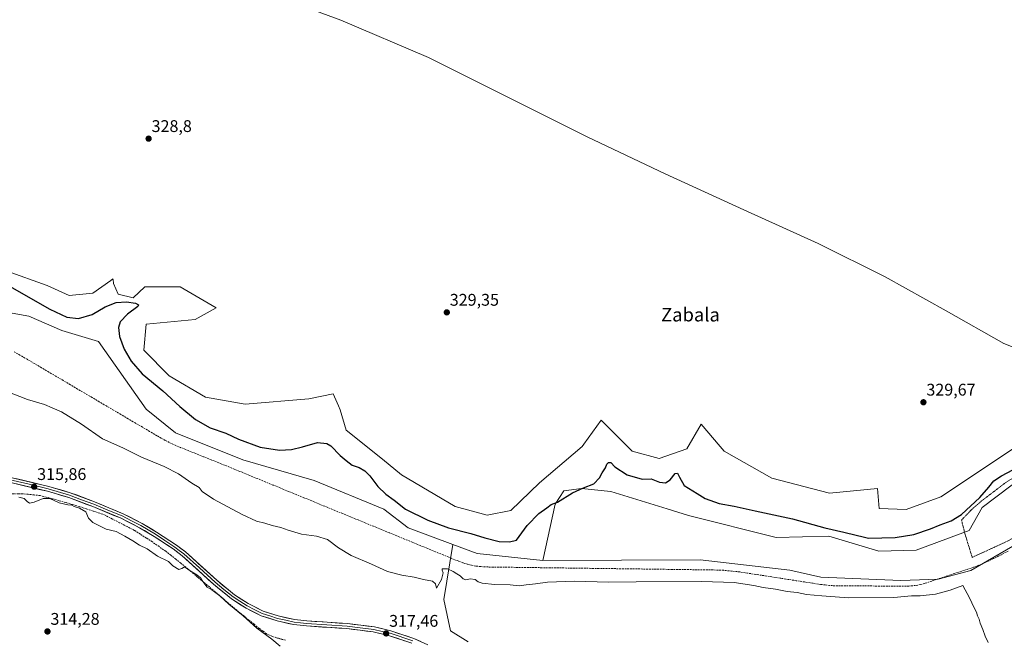
# Model space of a CAD drawing. Units: metres. Extents: x 614918 to 618388, y 4690051 to 4692422.
# Drawn here: x 617504 to 618088, y 4691631 to 4691998 of the extents above; entities that cross this region are included whole.
import ezdxf
from ezdxf.enums import TextEntityAlignment as Align

# ---------------------------------------------------------------- set-up
doc = ezdxf.new("R2010")
doc.units = ezdxf.units.M
doc.header["$MEASUREMENT"] = 0
for name, pattern in [('TRAZO_Y_PUNTO', [1, 0.5, -0.25, 0, -0.25]), ('TRAZOS', [0.75, 0.5, -0.25]), ('TRAZOSX2', [1.5, 1, -0.5])]:
    doc.linetypes.add(name, pattern=pattern)
for name, color, linetype, lineweight in [('Alambrada', 19, 'TRAZOS', 0), ('Carátula', 7, 'Continuous', 5), ('Corriente artificial lineal', 5, 'TRAZOSX2', 13), ('Corriente artificial lineal oculto', 135, 'TRAZO_Y_PUNTO', 13), ('Cultivos herbáceos CxS', 92, 'Continuous', 0), ('Cultivos leñosos CxS', 92, 'Continuous', 0), ('Curva de nivel maestra', 36, 'Continuous', 30), ('Curva de nivel normal', 36, 'Continuous', 0), ('Layer 0', 7, 'Continuous', 0), ('Pastizal CxS', 92, 'Continuous', 0), ('Punto de cota en terreno', 7, 'Continuous', 0), ('Rótulo de punto de cota en terreno', 19, 'Continuous', 0), ('Texto cartográfico', 19, 'Continuous', 0)]:
    doc.layers.add(name, color=color, linetype=linetype, lineweight=lineweight)
doc.styles.add('Arial', font='txt', dxfattribs={"height": 0.2})

# ---------------------------------------------------------------- blocks, each defined once
blk = doc.blocks.new('*U151')
at = {"layer": 'Cultivos herbáceos CxS', "color": 92, "linetype": 'Continuous', "lineweight": 0}
for points in [[(618094.4061, 4691745.1953, 328.2999), (618050.1491, 4691715.7381, 328.9903), (618029.4685, 4691708.2141, 329.0498), (618013.4889, 4691708.6851, 329.3852), (618012.5337, 4691720.5571, 329.5278), (617984.0223, 4691717.8185, 329.3103), (617949.8027, 4691726.7893, 329.325), (617921.6021, 4691742.7769, 329.4152), (617919.2603, 4691745.5235, 329.3168), (617907.9725, 4691758.7639, 329.1586), (617899.5115, 4691744.1875, 327.5287), (617883.0205, 4691738.3929, 328.502), (617867.0807, 4691742.7773, 328.83), (617848.7511, 4691761.1153, 327.4732), (617838.3867, 4691746.8599, 328.3949), (617837.4697, 4691745.5985, 328.4831), (617812.0903, 4691723.9693, 327.777), (617795.1691, 4691707.5125, 327.9526), (617781.0779, 4691704.9057, 327.9625), (617762.2685, 4691709.8633, 328.2702), (617730.3081, 4691728.6719, 328.3429), (617719.0283, 4691738.0757, 328.3697), (617697.6215, 4691755.2365, 328.7301), (617694.0901, 4691767.2119, 328.7802), (617692.9981, 4691769.6595, 328.8023), (617689.8883, 4691776.6335, 328.7787), (617675.4727, 4691773.6603, 328.3604), (617637.7165, 4691770.5217, 328.4175), (617614.2171, 4691774.7533, 328.2291), (617592.5963, 4691787.4489, 327.4559), (617577.5567, 4691802.4955, 327.8791), (617578.9671, 4691818.0123, 327.8606), (617608.1075, 4691820.8333, 328.3126), (617620.5285, 4691827.6383, 328.0647), (617599.1767, 4691840.1121, 328.4685), (617578.1965, 4691840.1175, 327.5871), (617571.4001, 4691833.5623, 325.1645), (617562.4373, 4691835.8433, 325.4077), (617559.7101, 4691842.1219, 327.3492), (617559.3957, 4691844.3593, 327.8489), (617559.3295, 4691844.8307, 327.9448), (617558.0385, 4691843.9071, 327.8148), (617547.4767, 4691836.3507, 327.5102), (617533.3757, 4691834.9409, 327.5995), (617520.3499, 4691840.9729, 327.6091), (617496.1311, 4691849.5139, 326.1722)], [(617465.6945, 4691830.7097, 321.7321), (617509.4057, 4691822.7155, 322.4168), (617529.1451, 4691814.2513, 322.6023), (617550.7661, 4691807.6681, 322.8924), (617578.9653, 4691767.7011, 321.7222), (617596.3559, 4691753.5937, 321.7851), (617636.3061, 4691737.6069, 321.9101), (617678.6067, 4691725.3811, 322.3338), (617719.9677, 4691708.4529, 322.9494), (617734.3147, 4691697.2891, 322.9517), (617760.8053, 4691687.4249, 323.0307), (617755.3961, 4691654.8685, 319.7649), (617759.3649, 4691636.3477, 319.7767), (617769.9483, 4691629.7331, 319.7664)]]:
    blk.add_polyline3d(points, dxfattribs=at)
blk = doc.blocks.new('*U175')
at = {"layer": 'Curva de nivel normal', "color": 36, "linetype": 'Continuous', "lineweight": 0}
blk.add_polyline3d([(617658.55, 4691627.25, 315), (617653.6, 4691631.3, 315), (617644.54, 4691637.9, 315), (617636.55, 4691645.13, 315), (617628.1, 4691652.01, 315), (617622.8, 4691657.04, 315), (617617.88, 4691660.57, 315), (617615.22, 4691662.24, 315), (617612.55, 4691665.57, 315), (617611.32, 4691667.68, 315), (617609.15, 4691669.56, 315), (617605.18, 4691671.77, 315), (617601.7, 4691674.23, 315), (617600.18, 4691673.32, 315), (617598.4, 4691672.7, 315), (617594.8, 4691674.82, 315), (617592.34, 4691677.3, 315), (617585.67, 4691680.53, 315), (617579.55, 4691684.9, 315), (617575.05, 4691687.07, 315), (617571.23, 4691689.58, 315), (617566.38, 4691692.39, 315), (617561.17, 4691695.18, 315), (617555.39, 4691696.51, 315), (617547.44, 4691700.57, 315), (617544.78, 4691702.98, 315), (617543.25, 4691706.7, 315), (617539.46, 4691709, 315), (617536.33, 4691710.01, 315), (617534.92, 4691710.84, 315), (617532.55, 4691710.86, 315), (617527.55, 4691712.18, 315), (617521.84, 4691714.74, 315), (617518.08, 4691714.62, 315), (617512.72, 4691712.43, 315), (617509.98, 4691711.98, 315), (617508.56, 4691712.9, 315), (617506.7, 4691714.72, 315), (617503.49, 4691715.53, 315)], dxfattribs=at)
blk = doc.blocks.new('*U177')
at = {"layer": 'Curva de nivel normal', "color": 36, "linetype": 'Continuous', "lineweight": 0}
blk.add_polyline3d([(617502.37, 4692041.4, 330), (617521.45, 4692039.3, 330), (617544.41, 4692036.39, 330), (617580.17, 4692031.63, 330), (617612.65, 4692025.66, 330), (617649.42, 4692014.87, 330), (617694.43, 4691998.06, 330), (617746.46, 4691976.05, 330), (617784.39, 4691957.04, 330), (617840.39, 4691929.06, 330), (617886.74, 4691906.97, 330), (617933.31, 4691885.68, 330), (617977.41, 4691865.7, 330), (618017.11, 4691846.13, 330), (618053.14, 4691825.9, 330), (618087.41, 4691806.47, 330), (618105.5, 4691799.41, 330)], dxfattribs=at)
blk = doc.blocks.new('5PATER')
at = {"layer": 'Carátula', "linetype": 'Continuous', "lineweight": 5}
h = blk.add_hatch(color=250, dxfattribs=at)
edge = h.paths.add_edge_path()
edge.add_ellipse((0, 0.01), major_axis=(-1.33, -1.34), ratio=0.999422, start_angle=0, end_angle=360)

msp = doc.modelspace()

# ---------------------------------------------------------------- linework, layer by layer
at = {"layer": 'Alambrada', "color": 19, "linetype": 'TRAZOS', "lineweight": 0}
msp.add_polyline3d([(618187.34, 4691773.43, 323.29), (618177.83, 4691766.44, 323.21), (618166.39, 4691758.82, 323.04), (618154.07, 4691751.35, 323.16), (618142.44, 4691745.42, 323.01), (618129.25, 4691739.98, 323.03), (618117.35, 4691735.61, 323.37), (618108.78, 4691733.12, 323.6), (618101.71, 4691731.62, 323.85), (618095.96, 4691728.73, 323.78), (618088.6, 4691724.23, 323.99), (618074.8, 4691713.75, 324.12), (618068.39, 4691708.24, 324.13), (618062.3, 4691701.87, 324.2), (618064.62, 4691692.87, 322.42), (618068.67, 4691679.83, 322.14), (618088.23, 4691688.79, 322.08), (618112.53, 4691701.42, 322.25), (618157.53, 4691724.21, 322.06), (618202.6, 4691746.69, 321.96)], dxfattribs=at)
at = {"layer": 'Corriente artificial lineal', "color": 5, "linetype": 'TRAZOSX2', "lineweight": 13}
for points in [[(618090.04, 4691683.55, 322.18), (618085.76, 4691681.36, 322.03), (618081.48, 4691679.18, 322.2), (618078.56, 4691677.78, 322.08), (618075.64, 4691676.38, 321.88), (618072.52, 4691675.17, 322.01), (618069.39, 4691673.96, 322.15), (618065.27, 4691672.59, 322.04), (618061.14, 4691671.23, 322.01), (618057.02, 4691669.86, 322.08), (618052.89, 4691668.5, 322.13), (618048.76, 4691667.13, 321.88), (618044.64, 4691665.76, 321.85), (618040.51, 4691664.4, 321.81), (618037.94, 4691663.69, 321.68), (618034.99, 4691663.14, 321.68), (618030.94, 4691662.85, 321.92), (618026.26, 4691662.85, 321.97), (618021.58, 4691662.85, 321.5), (618016.9, 4691662.85, 321.48), (618012.22, 4691662.85, 321.92), (618007.54, 4691662.86, 321.89), (618002.86, 4691662.86, 321.77), (617998.18, 4691662.86, 321.8), (617993.5, 4691662.86, 321.8), (617988.82, 4691662.86, 321.85), (617984.02, 4691663.19, 321.87), (617981.42, 4691663.48, 321.81), (617978.82, 4691663.78, 321.85), (617974.02, 4691664.52, 321.77), (617969.21, 4691665.27, 321.56), (617964.4, 4691666.01, 321.52), (617959.6, 4691666.75, 321.49), (617954.79, 4691667.5, 321.3), (617949.98, 4691668.24, 321.41), (617945.18, 4691668.98, 321.5), (617940.37, 4691669.72, 321.53), (617935.56, 4691670.47, 321.39), (617930.76, 4691671.21, 321.44), (617926, 4691671.68, 321.46), (617921.25, 4691672.15, 321.75), (617918.09, 4691672.26, 321.72), (617914.94, 4691672.37, 321.73), (617910.11, 4691672.44, 321.75), (617905.29, 4691672.5, 321.74), (617900.47, 4691672.56, 321.83), (617895.65, 4691672.63, 321.8), (617890.82, 4691672.69, 321.92), (617886, 4691672.75, 321.89), (617881.18, 4691672.82, 321.95), (617876.35, 4691672.88, 321.97), (617871.53, 4691672.94, 321.95), (617866.71, 4691673.01, 321.96), (617861.89, 4691673.07, 321.94), (617857.06, 4691673.13, 321.92), (617852.24, 4691673.2, 322.1), (617847.42, 4691673.26, 322.05), (617842.59, 4691673.32, 321.96), (617837.77, 4691673.38, 321.93), (617832.95, 4691673.45, 322), (617828.13, 4691673.51, 322.04), (617823.3, 4691673.57, 322.08), (617818.48, 4691673.64, 322.12), (617813.66, 4691673.7, 322.12), (617808.84, 4691673.76, 322.05), (617804.01, 4691673.83, 322.04), (617799.19, 4691673.89, 322.05), (617794.37, 4691673.95, 322.07), (617789.54, 4691674.02, 322.1), (617784.72, 4691674.08, 322.06), (617779.9, 4691674.14, 322.09), (617777.14, 4691674.41, 322.2), (617774.38, 4691674.68, 322.13), (617771.86, 4691675.23, 322.03), (617769.33, 4691675.79, 322.01), (617766.82, 4691676.64, 322.02), (617764.32, 4691677.49, 321.91), (617759.73, 4691679.38, 321.99), (617755.14, 4691681.26, 321.92), (617750.55, 4691683.14, 321.95), (617745.97, 4691685.03, 322.03), (617741.38, 4691686.91, 322.03), (617736.79, 4691688.79, 322.07), (617732.2, 4691690.67, 321.86), (617727.61, 4691692.56, 321.9), (617723.03, 4691694.44, 322.02), (617718.44, 4691696.32, 321.91), (617713.85, 4691698.21, 321.94), (617709.26, 4691700.09, 321.98), (617704.67, 4691701.97, 322.13), (617700.09, 4691703.86, 322.16), (617695.5, 4691705.74, 321.89), (617690.91, 4691707.62, 321.88), (617686.32, 4691709.5, 321.9), (617681.73, 4691711.39, 321.87), (617677.15, 4691713.27, 321.85), (617672.56, 4691715.15, 321.85), (617667.97, 4691717.04, 321.79), (617663.38, 4691718.92, 321.93), (617658.8, 4691720.8, 321.88), (617654.21, 4691722.69, 322), (617649.62, 4691724.57, 322.06), (617645.03, 4691726.45, 321.86), (617640.44, 4691728.33, 321.83), (617635.86, 4691730.22, 321.83), (617631.27, 4691732.1, 321.77), (617626.68, 4691733.98, 321.83), (617622.12, 4691735.81, 321.77), (617617.55, 4691737.64, 321.74), (617612.99, 4691739.47, 321.87), (617608.42, 4691741.3, 321.71), (617603.86, 4691743.13, 321.68), (617599.3, 4691744.96, 321.54), (617596.66, 4691746.13, 321.57), (617594.03, 4691747.3, 321.58), (617590.38, 4691749.09, 321.62), (617587.88, 4691750.5, 321.49), (617585.38, 4691751.92, 321.56), (617581.11, 4691754.43, 321.7), (617576.84, 4691756.95, 321.55), (617572.57, 4691759.46, 321.78), (617568.3, 4691761.97, 321.63), (617564.03, 4691764.49, 321.69), (617559.76, 4691767, 321.61), (617555.49, 4691769.52, 321.58), (617551.21, 4691772.03, 321.58), (617546.94, 4691774.54, 321.66), (617542.67, 4691777.06, 321.6), (617538.4, 4691779.57, 321.62), (617534.13, 4691782.09, 321.57), (617529.86, 4691784.6, 321.59), (617525.59, 4691787.11, 321.63), (617521.32, 4691789.63, 321.74), (617517.05, 4691792.14, 321.63), (617512.78, 4691794.66, 321.69), (617508.5, 4691797.17, 321.6), (617504.23, 4691799.68, 321.62), (617500.81, 4691801.53, 321.59)], [(617656.37, 4691632.14, 315.34), (617654, 4691632.9, 315.17), (617650.36, 4691634.58, 315.01), (617648.21, 4691636.15, 315.04), (617646.06, 4691637.72, 315.07), (617643.01, 4691640.18, 315.05), (617639.96, 4691642.65, 315.09), (617636.9, 4691645.11, 315.03), (617633.85, 4691647.57, 315.01), (617630.38, 4691650.51, 315.01), (617626.9, 4691653.45, 314.96), (617623.43, 4691656.39, 314.95), (617619.95, 4691659.33, 314.91), (617616.48, 4691662.27, 315.02), (617613, 4691665.21, 314.9), (617609.53, 4691668.15, 314.78), (617606.05, 4691671.09, 314.99), (617602.58, 4691674.03, 315.05), (617599.59, 4691676.38, 315.07), (617596.6, 4691678.73, 315.25), (617593.61, 4691681.08, 315.26), (617590.62, 4691683.43, 315.66), (617586.68, 4691686.21, 315.73), (617582.73, 4691688.98, 315.37), (617579.17, 4691691.25, 315.4), (617575.62, 4691693.53, 315.46), (617572.06, 4691695.8, 315.55), (617567.72, 4691698.05, 315.34), (617563.38, 4691700.29, 315.32), (617559.04, 4691702.54, 315.21), (617554.7, 4691704.78, 315.36), (617551.61, 4691705.99, 315.74), (617547.55, 4691707.28, 315.33), (617543.49, 4691708.57, 315.05), (617539.43, 4691709.86, 315.04), (617535.37, 4691711.15, 315.11), (617531.37, 4691712.29, 315.3), (617527.36, 4691713.43, 315.06), (617523.36, 4691714.57, 315.03), (617519.75, 4691715.51, 315.21), (617516.13, 4691716.45, 315.48), (617512.61, 4691716.82, 315.51), (617509.09, 4691717.19, 315.53), (617505.57, 4691717.56, 315.46), (617504.24, 4691717.56, 315.27)]]:
    msp.add_polyline3d(points, dxfattribs=at)
at = {"layer": 'Corriente artificial lineal oculto', "color": 135, "linetype": 'TRAZO_Y_PUNTO', "lineweight": 13}
for points in [[(617504.24, 4691717.56, 315.27), (617499.78, 4691717.56, 315), (617495.33, 4691717.55, 315.2), (617490.87, 4691717.55, 315.08), (617486.42, 4691717.55, 314.76), (617481.96, 4691717.54, 315.07), (617477.5, 4691717.54, 315.06), (617473.05, 4691717.53, 315.02), (617468.59, 4691717.53, 314.99)], [(617661.57, 4691630.73, 315.38), (617658.97, 4691631.44, 315.35), (617656.37, 4691632.14, 315.34)]]:
    msp.add_polyline3d(points, dxfattribs=at)
at = {"layer": 'Cultivos herbáceos CxS', "color": 92, "linetype": 'Continuous', "lineweight": 0}
for points in [[(618094.41, 4691745.2, 328.3), (618050.15, 4691715.74, 328.99), (618029.47, 4691708.21, 329.05), (618013.49, 4691708.69, 329.39), (618012.53, 4691720.56, 329.53), (617984.02, 4691717.82, 329.31), (617949.8, 4691726.79, 329.32), (617921.6, 4691742.78, 329.42), (617919.26, 4691745.52, 329.32), (617907.97, 4691758.76, 329.16), (617899.51, 4691744.19, 327.53), (617883.02, 4691738.39, 328.5), (617867.08, 4691742.78, 328.83), (617848.75, 4691761.12, 327.47), (617838.39, 4691746.86, 328.39), (617837.47, 4691745.6, 328.48), (617812.09, 4691723.97, 327.78), (617795.17, 4691707.51, 327.95), (617781.08, 4691704.91, 327.96), (617762.27, 4691709.86, 328.27), (617730.31, 4691728.67, 328.34), (617719.03, 4691738.08, 328.37), (617697.62, 4691755.24, 328.73), (617694.09, 4691767.21, 328.78), (617693, 4691769.66, 328.8), (617689.89, 4691776.63, 328.78), (617675.47, 4691773.66, 328.36), (617637.72, 4691770.52, 328.42), (617614.22, 4691774.75, 328.23), (617592.6, 4691787.45, 327.46), (617577.56, 4691802.5, 327.88), (617578.97, 4691818.01, 327.86), (617608.11, 4691820.83, 328.31), (617620.53, 4691827.64, 328.06), (617599.18, 4691840.11, 328.47), (617578.2, 4691840.12, 327.59), (617571.4, 4691833.56, 325.16), (617562.44, 4691835.84, 325.41), (617559.71, 4691842.12, 327.35), (617559.4, 4691844.36, 327.85), (617559.33, 4691844.83, 327.94), (617558.04, 4691843.91, 327.81), (617547.48, 4691836.35, 327.51), (617533.38, 4691834.94, 327.6), (617520.35, 4691840.97, 327.61), (617496.13, 4691849.51, 326.17)], [(617465.69, 4691830.71, 321.73), (617509.41, 4691822.72, 322.42), (617529.15, 4691814.25, 322.6), (617550.77, 4691807.67, 322.89), (617578.97, 4691767.7, 321.72), (617596.36, 4691753.59, 321.79), (617636.31, 4691737.61, 321.91), (617678.61, 4691725.38, 322.33), (617719.97, 4691708.45, 322.95), (617734.31, 4691697.29, 322.95), (617760.81, 4691687.42, 323.03)], [(618351.34, 4691803.85, 322.48), (618255.54, 4691768.87, 322.3), (618205.64, 4691744.95, 322.06), (618137.48, 4691712.29, 322.38), (618067.77, 4691672.01, 321.32), (618048.5, 4691666.84, 321.66), (618026.41, 4691666.13, 322.03), (617978.94, 4691668.01, 322.06), (617960.61, 4691672.25, 321.87), (617907.5, 4691678.36, 322.09), (617814.14, 4691678.02, 322.25)], [(617769.95, 4691629.73, 319.77), (617759.36, 4691636.35, 319.78), (617755.4, 4691654.87, 319.76), (617760.81, 4691687.42, 323.03), (617775.3, 4691682.03, 323.04), (617814.14, 4691678.02, 322.25), (617907.5, 4691678.36, 322.09), (617960.61, 4691672.25, 321.87), (617978.94, 4691668.01, 322.06), (618026.41, 4691666.13, 322.03), (618048.5, 4691666.84, 321.66), (618067.77, 4691672.01, 321.32), (618137.48, 4691712.29, 322.38)], [(617760.81, 4691687.42, 323.03), (617755.4, 4691654.87, 319.76), (617759.36, 4691636.35, 319.78), (617769.95, 4691629.73, 319.77)], [(617760.81, 4691687.42, 323.03), (617755.4, 4691654.87, 319.76), (617759.36, 4691636.35, 319.78), (617769.95, 4691629.73, 319.77)], [(617760.81, 4691687.42, 323.03), (617775.3, 4691682.03, 323.04), (617814.14, 4691678.02, 322.25)]]:
    msp.add_polyline3d(points, dxfattribs=at)
at = {"layer": 'Cultivos leñosos CxS', "color": 92, "linetype": 'Continuous', "lineweight": 0}
for points in [[(618351.34, 4691803.85, 322.48), (618255.54, 4691768.87, 322.3), (618205.64, 4691744.95, 322.06), (618137.48, 4691712.29, 322.38), (618067.77, 4691672.01, 321.32), (618048.5, 4691666.84, 321.66), (618026.41, 4691666.13, 322.03), (617978.94, 4691668.01, 322.06), (617960.61, 4691672.25, 321.87), (617907.5, 4691678.36, 322.09), (617814.14, 4691678.02, 322.25)], [(618195.79, 4691781.14, 322.99), (618187.5, 4691775.41, 323), (618180.71, 4691770.71, 323.08), (618153.08, 4691751.94, 322.47), (618105.14, 4691732.66, 323.34), (618091.54, 4691722.13, 323.23), (618074.57, 4691709.41, 323.02), (618066.83, 4691695.75, 322.59), (618035.34, 4691684, 322.27), (618013.25, 4691683.53, 322.59), (617983.64, 4691692.46, 323.59), (617952.41, 4691691.59, 322.36), (617900.45, 4691704.69, 322.88), (617887.94, 4691708.56, 323.13), (617854.39, 4691718.8, 323.51), (617837, 4691720.68, 324.35), (617826.66, 4691719.27, 324.91), (617821.49, 4691711.27, 324.32), (617814.14, 4691678.02, 322.25)], [(618137.48, 4691712.29, 322.38), (618067.77, 4691672.01, 321.32), (618048.5, 4691666.84, 321.66), (618026.41, 4691666.13, 322.03), (618026.41, 4691666.13, 322.03), (617978.94, 4691668.01, 322.06), (617960.61, 4691672.25, 321.87), (617907.5, 4691678.36, 322.09), (617814.14, 4691678.02, 322.25), (617821.49, 4691711.27, 324.32), (617826.66, 4691719.27, 324.91), (617837, 4691720.68, 324.35), (617854.39, 4691718.8, 323.51), (617887.94, 4691708.56, 323.13), (617900.45, 4691704.69, 322.88), (617952.41, 4691691.59, 322.36), (617983.64, 4691692.46, 323.59), (618013.25, 4691683.53, 322.59), (618035.34, 4691684, 322.27), (618066.83, 4691695.75, 322.59), (618074.57, 4691709.41, 323.02), (618091.54, 4691722.13, 323.23)]]:
    msp.add_polyline3d(points, dxfattribs=at)
at = {"layer": 'Curva de nivel maestra', "color": 36, "linetype": 'Continuous', "lineweight": 30}
msp.add_polyline3d([(617499.48, 4691839.76, 325), (617522, 4691826.9, 325), (617532.07, 4691822.07, 325), (617538.93, 4691821.26, 325), (617547.02, 4691823.62, 325), (617554.8, 4691828.19, 325), (617561.29, 4691830.89, 325), (617567.4, 4691831.32, 325), (617572.67, 4691830.49, 325), (617574.52, 4691829.4, 325), (617574.14, 4691828.45, 325), (617567.94, 4691823.83, 325), (617563.66, 4691819.42, 325), (617562.6, 4691815.99, 325), (617563.2, 4691810.66, 325), (617565.97, 4691803.24, 325), (617570.11, 4691796.06, 325), (617576.72, 4691788.66, 325), (617588.98, 4691778.46, 325), (617598.9, 4691769.21, 325), (617608.36, 4691761.44, 325), (617616.89, 4691756.6, 325), (617626.16, 4691753.32, 325), (617633.86, 4691749.78, 325), (617646.62, 4691745.12, 325), (617658.09, 4691743.42, 325), (617665.09, 4691743.72, 325), (617671.7, 4691745.23, 325), (617680.51, 4691747.81, 325), (617686.06, 4691747.23, 325), (617688.49, 4691745.95, 325), (617694.06, 4691740.15, 325), (617697.57, 4691737.19, 325), (617701.18, 4691734.53, 325), (617705.2, 4691733.09, 325), (617708.7, 4691731.15, 325), (617711.69, 4691728.11, 325), (617716.33, 4691721.77, 325), (617721.14, 4691717.27, 325), (617726.08, 4691713.78, 325), (617732.77, 4691708.47, 325), (617746.07, 4691701.77, 325), (617758.26, 4691697.4, 325), (617771.46, 4691693.97, 325), (617779.71, 4691691.38, 325), (617788.19, 4691689.28, 325), (617794.41, 4691688.96, 325), (617798.54, 4691690.08, 325), (617804.83, 4691698.67, 325), (617811.88, 4691705.78, 325), (617816.43, 4691709.2, 325), (617819.03, 4691711.17, 325), (617822.82, 4691712.61, 325), (617831.83, 4691718.07, 325), (617838.24, 4691721.09, 325), (617844.39, 4691723.42, 325), (617847.84, 4691726.88, 325), (617849.36, 4691729.88, 325), (617851.3, 4691732.89, 325), (617852.18, 4691734.98, 325), (617853.11, 4691736.12, 325), (617854.4, 4691735.97, 325), (617856.82, 4691733.53, 325), (617864.06, 4691728.67, 325), (617873.12, 4691726.15, 325), (617878.33, 4691726.37, 325), (617883.36, 4691724.44, 325), (617886.94, 4691723.98, 325), (617889.59, 4691725.77, 325), (617892.6, 4691729.42, 325), (617894.01, 4691729.76, 325), (617895.08, 4691727.42, 325), (617897.89, 4691722.42, 325), (617905.62, 4691717.68, 325), (617910.31, 4691714.7, 325), (617918.7, 4691711.67, 325), (617927.48, 4691710.07, 325), (617940.08, 4691707.34, 325), (617962.11, 4691702.73, 325), (617981.38, 4691697.32, 325), (617992.62, 4691694.73, 325), (617999.86, 4691692.88, 325), (618004.07, 4691692.08, 325), (618007.25, 4691691.16, 325), (618023, 4691691.62, 325), (618034.05, 4691693.46, 325), (618043.88, 4691696.75, 325), (618049.58, 4691699.18, 325), (618056.1, 4691701.46, 325), (618062.3, 4691705.24, 325), (618073.18, 4691715.38, 325), (618078.42, 4691721.35, 325), (618081.38, 4691725.17, 325), (618086.05, 4691728.15, 325), (618096.05, 4691733.4, 325)], dxfattribs=at)
at = {"layer": 'Curva de nivel normal', "color": 36, "linetype": 'Continuous', "lineweight": 0}
msp.add_polyline3d([(618078.12, 4691629.4, 320), (618076.3, 4691633.13, 320), (618074.92, 4691637.16, 320), (618073.35, 4691640.75, 320), (618072.8, 4691643.11, 320), (618071.82, 4691645.16, 320), (618071.12, 4691647.26, 320), (618069.78, 4691649.9, 320), (618066.99, 4691655.91, 320), (618063.05, 4691663.19, 320), (618055.67, 4691660.38, 320), (618046.8, 4691658, 320), (618037.86, 4691657.07, 320), (618032.67, 4691656.96, 320), (618022.12, 4691656.08, 320), (617995.33, 4691655.86, 320), (617979.56, 4691656.95, 320), (617970.38, 4691657.76, 320), (617964.86, 4691658.94, 320), (617958.95, 4691659.6, 320), (617952, 4691660.92, 320), (617944.71, 4691661.89, 320), (617939.18, 4691663.23, 320), (617927.54, 4691664.92, 320), (617908.45, 4691665.56, 320), (617869.42, 4691665.38, 320), (617853.12, 4691665.04, 320), (617832.68, 4691665.7, 320), (617816.95, 4691665.15, 320), (617809.8, 4691664.17, 320), (617804.25, 4691663.63, 320), (617800.16, 4691662.87, 320), (617794.71, 4691663.48, 320), (617785.51, 4691663.74, 320), (617778.2, 4691664.49, 320), (617775.75, 4691665.35, 320), (617773.95, 4691666.8, 320), (617771.13, 4691667.08, 320), (617768.54, 4691666.53, 320), (617766.98, 4691667.03, 320), (617765.24, 4691668.85, 320), (617763.18, 4691670.08, 320), (617761.02, 4691671.53, 320), (617757.62, 4691673.05, 320), (617754.41, 4691673.04, 320), (617754.49, 4691672.24, 320), (617755.15, 4691670.64, 320), (617754.14, 4691666.78, 320), (617751.12, 4691661.48, 320), (617750.58, 4691664.22, 320), (617748.73, 4691665.68, 320), (617743.37, 4691666.72, 320), (617737.83, 4691668.11, 320), (617730.66, 4691669.19, 320), (617722.16, 4691671.5, 320), (617712.61, 4691675.8, 320), (617700.54, 4691680.87, 320), (617693.1, 4691685.44, 320), (617686.58, 4691690.35, 320), (617679.93, 4691692.44, 320), (617671.17, 4691693.65, 320), (617663.21, 4691695.92, 320), (617658.91, 4691697.52, 320), (617653.66, 4691698.73, 320), (617649.47, 4691700.08, 320), (617644.34, 4691701.36, 320), (617635.9, 4691705.25, 320), (617619.04, 4691714.28, 320), (617612.31, 4691718.91, 320), (617610.54, 4691721.12, 320), (617606.04, 4691723.72, 320), (617598.25, 4691729.27, 320), (617589.72, 4691733.74, 320), (617576.25, 4691739.15, 320), (617565.22, 4691744.77, 320), (617553.14, 4691750.08, 320), (617540.62, 4691758.8, 320), (617528.86, 4691766.12, 320), (617523.3, 4691768.5, 320), (617518.72, 4691770.3, 320), (617508.64, 4691773.43, 320), (617496.06, 4691778.26, 320)], dxfattribs=at)
at = {"layer": 'Layer 0', "linetype": 'Continuous', "lineweight": 0}
for points in [[(617496.63, 4691726.16), (617508.8, 4691723.3), (617520.96, 4691720.43), (617533.6, 4691716.73), (617540.8, 4691713.99), (617547.94, 4691711.27), (617556.33, 4691707.82), (617564.82, 4691704.34), (617570.29, 4691701.54), (617575.88, 4691698.67), (617580.18, 4691696.12), (617584.48, 4691693.56), (617590.17, 4691689.82), (617596.03, 4691685.96), (617598.68, 4691683.95), (617601.36, 4691681.92), (617610.61, 4691673.52), (617619.87, 4691665.11), (617625.16, 4691660.8), (617630.54, 4691656.42), (617634.55, 4691653.82), (617638.86, 4691651.03), (617643.35, 4691648.82), (617647.84, 4691646.62), (617652.24, 4691645.2), (617656.96, 4691643.67), (617661.83, 4691642.57), (617666.71, 4691641.48), (617670.49, 4691641.08), (617674.14, 4691640.69), (617698.17, 4691639.12), (617705.96, 4691638.16), (617714.02, 4691637.16), (617718.88, 4691635.99), (617723.74, 4691634.82), (617737.07, 4691630.35)], [(617497.01, 4691727.61), (617521.34, 4691721.88), (617534.08, 4691718.15), (617548.49, 4691712.66), (617565.47, 4691705.69), (617576.65, 4691699.96), (617585.25, 4691694.84), (617596.97, 4691687.13), (617602.33, 4691683.07), (617620.83, 4691666.26), (617631.41, 4691657.64), (617639.44, 4691652.43), (617648.41, 4691648.01), (617657.21, 4691645.16), (617666.96, 4691642.96), (617674.27, 4691642.18), (617698.31, 4691640.61), (617714.43, 4691638.61), (617724.15, 4691636.26), (617737.61, 4691631.75), (617745.93, 4691628.02)], [(617736.52, 4691628.95), (617723.33, 4691633.37), (617713.61, 4691635.71), (617698.03, 4691637.62), (617674.01, 4691639.19), (617666.46, 4691639.99), (617656.7, 4691642.18), (617647.26, 4691645.23), (617638.28, 4691649.63), (617629.66, 4691655.2), (617618.9, 4691663.96), (617600.39, 4691680.77), (617595.09, 4691684.79), (617583.71, 4691692.27), (617575.11, 4691697.38), (617564.17, 4691702.98), (617547.38, 4691709.88), (617533.11, 4691715.31), (617520.58, 4691718.98), (617496.25, 4691724.7)]]:
    msp.add_lwpolyline(points, dxfattribs=at)
for points in [[(617501.88, 4691726.46, 316), (617506.74, 4691725.32, 316.18), (617511.61, 4691724.17, 316.04), (617516.47, 4691723.03, 315.83), (617521.34, 4691721.88, 315.81), (617525.59, 4691720.64, 315.85), (617529.83, 4691719.39, 315.78), (617534.08, 4691718.15, 315.74), (617537.68, 4691716.78, 315.77), (617541.29, 4691715.41, 315.8), (617544.89, 4691714.03, 315.77), (617548.49, 4691712.66, 315.89), (617552.74, 4691710.92, 316.05), (617556.98, 4691709.18, 315.81), (617561.23, 4691707.43, 315.82), (617565.47, 4691705.69, 315.96), (617569.2, 4691703.78, 315.9), (617572.92, 4691701.87, 316), (617576.65, 4691699.96, 315.97), (617579.52, 4691698.25, 315.8), (617582.38, 4691696.55, 315.85), (617585.25, 4691694.84, 315.85), (617589.16, 4691692.27, 315.88), (617593.06, 4691689.7, 315.89), (617596.97, 4691687.13, 315.89), (617599.65, 4691685.1, 315.95), (617602.33, 4691683.07, 315.81), (617606.03, 4691679.71, 315.85), (617609.73, 4691676.35, 315.94), (617613.43, 4691672.98, 315.8), (617617.13, 4691669.62, 315.86), (617620.83, 4691666.26, 315.99), (617624.36, 4691663.39, 315.96), (617627.88, 4691660.51, 316.09), (617631.41, 4691657.64, 315.94), (617635.43, 4691655.04, 316.1), (617639.44, 4691652.43, 316.19), (617643.93, 4691650.22, 316.27), (617648.41, 4691648.01, 316), (617652.81, 4691646.59, 316.27), (617657.21, 4691645.16, 316.41), (617662.09, 4691644.06, 316.22), (617666.96, 4691642.96, 316.2), (617670.62, 4691642.57, 316.27), (617674.27, 4691642.18, 316.32), (617679.08, 4691641.87, 316.53), (617683.89, 4691641.55, 316.77), (617688.69, 4691641.24, 316.77), (617693.5, 4691640.92, 316.84), (617698.31, 4691640.61, 317.21), (617702.34, 4691640.11, 317.37), (617706.37, 4691639.61, 317.43), (617710.4, 4691639.11, 317.34), (617714.43, 4691638.61, 317.36), (617717.67, 4691637.83, 317.43), (617720.91, 4691637.04, 317.48), (617724.15, 4691636.26, 317.61), (617728.64, 4691634.76, 317.69), (617733.12, 4691633.25, 317.82), (617737.61, 4691631.75, 318.12), (617741.77, 4691629.89, 317.89)], [(617732.12, 4691630.42, 317.8), (617727.73, 4691631.9, 317.61), (617723.33, 4691633.37, 317.47), (617718.47, 4691634.54, 317.5), (617713.61, 4691635.71, 317.48), (617709.72, 4691636.19, 317.41), (617705.82, 4691636.67, 317.26), (617701.93, 4691637.14, 317.06), (617698.03, 4691637.62, 316.85), (617693.23, 4691637.93, 316.69), (617688.42, 4691638.25, 316.5), (617683.62, 4691638.56, 316.37), (617678.81, 4691638.88, 316.27), (617674.01, 4691639.19, 316.14), (617670.24, 4691639.59, 316.07), (617666.46, 4691639.99, 316.03), (617663.21, 4691640.72, 315.98), (617659.95, 4691641.45, 315.95), (617656.7, 4691642.18, 315.94), (617651.98, 4691643.71, 315.93), (617647.26, 4691645.23, 315.82), (617644.27, 4691646.7, 315.77), (617641.27, 4691648.16, 315.79), (617638.28, 4691649.63, 315.73), (617635.41, 4691651.49, 315.56), (617632.53, 4691653.34, 315.62), (617629.66, 4691655.2, 315.53), (617626.07, 4691658.12, 315.5), (617622.49, 4691661.04, 315.37), (617618.9, 4691663.96, 315.4), (617615.82, 4691666.76, 315.32), (617612.73, 4691669.56, 315.2), (617609.65, 4691672.37, 315.3), (617606.56, 4691675.17, 315.42), (617603.48, 4691677.97, 315.36), (617600.39, 4691680.77, 315.43), (617597.74, 4691682.78, 315.53), (617595.09, 4691684.79, 315.65), (617591.3, 4691687.28, 315.65), (617587.5, 4691689.78, 315.69), (617583.71, 4691692.27, 315.6), (617580.84, 4691693.97, 315.62), (617577.98, 4691695.68, 315.61), (617575.11, 4691697.38, 315.62), (617571.46, 4691699.25, 315.64), (617567.82, 4691701.11, 315.57), (617564.17, 4691702.98, 315.53), (617559.97, 4691704.71, 315.42), (617555.78, 4691706.43, 315.41), (617551.58, 4691708.16, 315.63), (617547.38, 4691709.88, 315.42), (617543.81, 4691711.24, 315.37), (617540.25, 4691712.6, 315.45), (617536.68, 4691713.95, 315.52), (617533.11, 4691715.31, 315.59), (617528.93, 4691716.53, 315.49), (617524.76, 4691717.76, 315.52), (617520.58, 4691718.98, 315.67), (617515.71, 4691720.12, 315.77), (617510.85, 4691721.27, 315.8), (617505.98, 4691722.41, 315.8), (617501.12, 4691723.56, 315.8)]]:
    msp.add_polyline3d(points, dxfattribs=at)
at = {"layer": 'Pastizal CxS', "color": 92, "linetype": 'Continuous', "lineweight": 0}
for points in [[(617496.13, 4691849.51, 326.17), (617520.35, 4691840.97, 327.61), (617533.38, 4691834.94, 327.6), (617547.48, 4691836.35, 327.51), (617558.04, 4691843.91, 327.81), (617559.33, 4691844.83, 327.94), (617559.4, 4691844.36, 327.85), (617559.71, 4691842.12, 327.35), (617562.44, 4691835.84, 325.41), (617571.4, 4691833.56, 325.16), (617578.2, 4691840.12, 327.59), (617599.18, 4691840.11, 328.47), (617620.53, 4691827.64, 328.06), (617608.11, 4691820.83, 328.31), (617578.97, 4691818.01, 327.86), (617577.56, 4691802.5, 327.88), (617592.6, 4691787.45, 327.46), (617614.22, 4691774.75, 328.23), (617637.72, 4691770.52, 328.42), (617675.47, 4691773.66, 328.36), (617689.89, 4691776.63, 328.78), (617693, 4691769.66, 328.8), (617694.09, 4691767.21, 328.78), (617697.62, 4691755.24, 328.73), (617719.03, 4691738.08, 328.37), (617730.31, 4691728.67, 328.34), (617762.27, 4691709.86, 328.27), (617781.08, 4691704.91, 327.96), (617795.17, 4691707.51, 327.95), (617812.09, 4691723.97, 327.78), (617837.47, 4691745.6, 328.48), (617838.39, 4691746.86, 328.39), (617848.75, 4691761.12, 327.47), (617867.08, 4691742.78, 328.83), (617883.02, 4691738.39, 328.5), (617899.51, 4691744.19, 327.53), (617907.97, 4691758.76, 329.16), (617919.26, 4691745.52, 329.32), (617921.6, 4691742.78, 329.42), (617949.8, 4691726.79, 329.32), (617984.02, 4691717.82, 329.31), (618012.53, 4691720.56, 329.53), (618013.49, 4691708.69, 329.39), (618029.47, 4691708.21, 329.05), (618050.15, 4691715.74, 328.99), (618094.41, 4691745.2, 328.3)], [(618094.41, 4691745.2, 328.3), (618050.15, 4691715.74, 328.99), (618029.47, 4691708.21, 329.05), (618013.49, 4691708.69, 329.39), (618012.53, 4691720.56, 329.53), (617984.02, 4691717.82, 329.31), (617949.8, 4691726.79, 329.32), (617921.6, 4691742.78, 329.42), (617919.26, 4691745.52, 329.32), (617907.97, 4691758.76, 329.16), (617899.51, 4691744.19, 327.53), (617883.02, 4691738.39, 328.5), (617867.08, 4691742.78, 328.83), (617848.75, 4691761.12, 327.47), (617838.39, 4691746.86, 328.39), (617837.47, 4691745.6, 328.48), (617812.09, 4691723.97, 327.78), (617795.17, 4691707.51, 327.95), (617781.08, 4691704.91, 327.96), (617762.27, 4691709.86, 328.27), (617730.31, 4691728.67, 328.34), (617719.03, 4691738.08, 328.37), (617697.62, 4691755.24, 328.73), (617694.09, 4691767.21, 328.78), (617693, 4691769.66, 328.8), (617689.89, 4691776.63, 328.78), (617675.47, 4691773.66, 328.36), (617637.72, 4691770.52, 328.42), (617614.22, 4691774.75, 328.23), (617592.6, 4691787.45, 327.46), (617577.56, 4691802.5, 327.88), (617578.97, 4691818.01, 327.86), (617608.11, 4691820.83, 328.31), (617620.53, 4691827.64, 328.06), (617599.18, 4691840.11, 328.47), (617578.2, 4691840.12, 327.59), (617571.4, 4691833.56, 325.16), (617562.44, 4691835.84, 325.41), (617559.71, 4691842.12, 327.35), (617559.4, 4691844.36, 327.85), (617559.33, 4691844.83, 327.94), (617558.04, 4691843.91, 327.81), (617547.48, 4691836.35, 327.51), (617533.38, 4691834.94, 327.6), (617520.35, 4691840.97, 327.61), (617496.13, 4691849.51, 326.17)], [(618091.54, 4691722.13, 323.23), (618074.57, 4691709.41, 323.02), (618066.83, 4691695.75, 322.59), (618035.34, 4691684, 322.27), (618013.25, 4691683.53, 322.59), (617983.64, 4691692.46, 323.59), (617952.41, 4691691.59, 322.36), (617900.45, 4691704.69, 322.88), (617887.94, 4691708.56, 323.13), (617854.39, 4691718.8, 323.51), (617837, 4691720.68, 324.35), (617826.66, 4691719.27, 324.91), (617821.49, 4691711.27, 324.32), (617814.14, 4691678.02, 322.25), (617814.14, 4691678.02, 322.25), (617775.3, 4691682.03, 323.04), (617760.81, 4691687.42, 323.03), (617734.31, 4691697.29, 322.95), (617719.97, 4691708.45, 322.95), (617678.61, 4691725.38, 322.33), (617636.31, 4691737.61, 321.91), (617596.36, 4691753.59, 321.79), (617578.97, 4691767.7, 321.72), (617550.77, 4691807.67, 322.89), (617529.15, 4691814.25, 322.6), (617509.41, 4691822.72, 322.42), (617465.69, 4691830.71, 321.73)], [(617465.69, 4691830.71, 321.73), (617509.41, 4691822.72, 322.42), (617529.15, 4691814.25, 322.6), (617550.77, 4691807.67, 322.89), (617578.97, 4691767.7, 321.72), (617596.36, 4691753.59, 321.79), (617636.31, 4691737.61, 321.91), (617678.61, 4691725.38, 322.33), (617719.97, 4691708.45, 322.95), (617734.31, 4691697.29, 322.95), (617760.81, 4691687.42, 323.03)], [(618195.79, 4691781.14, 322.99), (618187.5, 4691775.41, 323), (618180.71, 4691770.71, 323.08), (618153.08, 4691751.94, 322.47), (618105.14, 4691732.66, 323.34), (618091.54, 4691722.13, 323.23), (618074.57, 4691709.41, 323.02), (618066.83, 4691695.75, 322.59), (618035.34, 4691684, 322.27), (618013.25, 4691683.53, 322.59), (617983.64, 4691692.46, 323.59), (617952.41, 4691691.59, 322.36), (617900.45, 4691704.69, 322.88), (617887.94, 4691708.56, 323.13), (617854.39, 4691718.8, 323.51), (617837, 4691720.68, 324.35), (617826.66, 4691719.27, 324.91), (617821.49, 4691711.27, 324.32), (617814.14, 4691678.02, 322.25)], [(617760.81, 4691687.42, 323.03), (617775.3, 4691682.03, 323.04), (617814.14, 4691678.02, 322.25)]]:
    msp.add_polyline3d(points, dxfattribs=at)

# ---------------------------------------------------------------- block references
at = {"layer": 'Cultivos herbáceos CxS', "color": 92, "linetype": 'Continuous', "lineweight": 0}
msp.add_blockref('*U151', (0, 0), dxfattribs=at)
at = {"layer": 'Curva de nivel normal', "color": 36, "linetype": 'Continuous', "lineweight": 0}
for name in ['*U177', '*U175']:
    msp.add_blockref(name, (0, 0), dxfattribs=at)
at = {"layer": 'Punto de cota en terreno', "linetype": 'Continuous', "lineweight": 0}
for p in [(617580.49, 4691927.89, 328.8), (617757.24, 4691824.98, 329.35), (618039.74, 4691771.72, 329.67), (617512.66, 4691721.71, 315.86), (617520.54, 4691635.91, 314.28), (617721.27, 4691634.75, 317.46)]:
    msp.add_blockref('5PATER', p, dxfattribs=at)

# ---------------------------------------------------------------- texts
at = {"layer": 'Rótulo de punto de cota en terreno', "color": 19, "linetype": 'Continuous', "lineweight": 0, "style": 'Arial'}
for s, p in [('328,8', (617582.25, 4691929.65)), ('329,35', (617759, 4691826.74)), ('329,67', (618041.5, 4691773.48)), ('315,86', (617514.42, 4691723.47)), ('314,28', (617522.3, 4691637.67)), ('317,46', (617723.03, 4691636.51))]:
    msp.add_text(s, height=7, dxfattribs=at).set_placement(p, align=Align.BOTTOM_LEFT)
at = {"layer": 'Texto cartográfico', "color": 19, "linetype": 'Continuous', "lineweight": 0, "style": 'Arial'}
msp.add_text('Zabala', height=8, dxfattribs=at).set_placement((617901.66, 4691823.61), align=Align.MIDDLE_CENTER)

doc.saveas('drawing.dxf')
